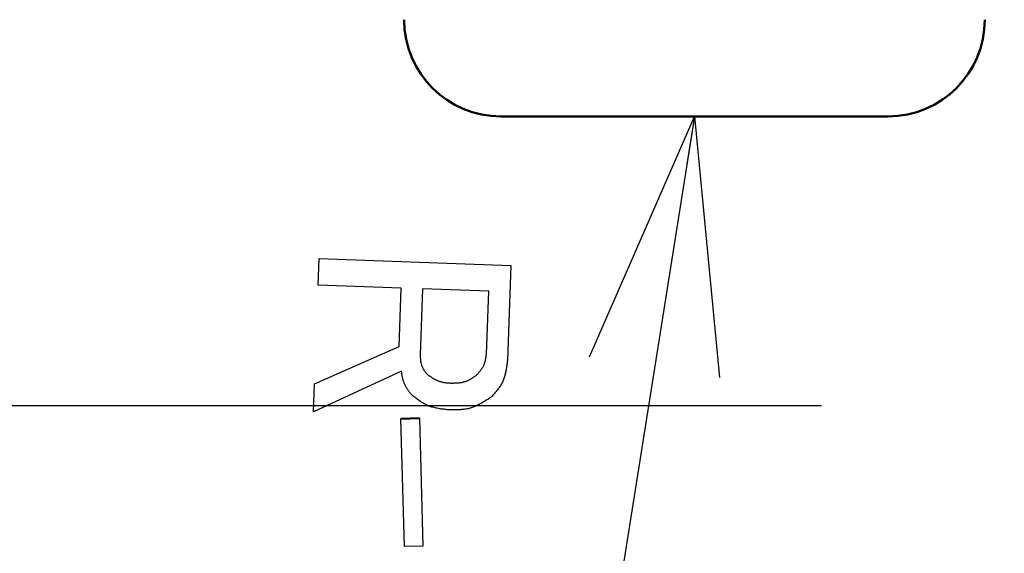
# Model space of a CAD drawing. Units: millimetres. Extents: x 0 to 1470, y -2 to 1040.
# Drawn here: x 366 to 386, y 677 to 688 of the extents above; entities that cross this region are included whole.
import ezdxf

# ---------------------------------------------------------------- set-up
doc = ezdxf.new("R2010")
doc.units = ezdxf.units.MM
doc.header["$LTSCALE"] = 0.636614
doc.linetypes.add('CENTER', pattern=[50.8, 31.75, -6.35, 6.35, -6.35])
doc.layers.add('NoLayerName_001', color=7, linetype='Continuous')
doc.styles.get("Standard").update_dxf_attribs({"font": 'txt', "bigfont": 'extfont2'})
doc.dimstyles.get("Standard").update_dxf_attribs({"dimtxt": 2.5, "dimasz": 2.5, "dimexe": 1.25, "dimexo": 0.625, "dimtad": 1, "dimzin": 0, "dimdsep": 46, "dimtxsty": 'Standard', "dimcen": 2.5, "dimadec": 0, "dimazin": 0, "dimtfac": 0.75, "dimtmove": 0, "dimatfit": 3, "dimfxl": 1, "dimarcsym": 0})

# ---------------------------------------------------------------- blocks, each defined once
blk = doc.blocks.new('_OPEN30')
at = {"color": 0, "linetype": 'ByBlock', "lineweight": -2}
for p, q in [((-1, 0.267949), (0, 0)), ((0, 0), (-1, -0.267949)), ((0, 0), (-1, 0))]:
    blk.add_line(p, q, dxfattribs=at)
blk = doc.blocks.new('*D56')
at = {"layer": 'Defpoints', "color": 0}
for p in [(323.017, 749.906), (413.667, 749.906), (413.667, 609.906)]:
    blk.add_point(p, dxfattribs=at)
at = {"layer": 'NoLayerName_001', "color": 0, "linetype": 'Continuous', "lineweight": 25}
for p, q in [((413.667, 749.906), (313.392, 749.906)), ((323.017, 615.156), (323.017, 744.656)), ((413.667, 609.906), (313.392, 609.906))]:
    blk.add_line(p, q, dxfattribs=at)
at = {"layer": 'NoLayerName_001', "color": 0, "lineweight": 25, "xscale": 5.25, "yscale": 5.25, "zscale": 5.25}
for p, rotation in [((323.017, 749.906), 90), ((323.017, 609.906), 270)]:
    blk.add_blockref('_OPEN30', p, dxfattribs=dict(at, rotation=rotation))
at = {"layer": 'NoLayerName_001', "color": 0, "lineweight": 25, "insert": (314.041, 679.906), "char_height": 10.5, "attachment_point": 5, "rotation": 90}
blk.add_mtext('%%c140', dxfattribs=at)

msp = doc.modelspace()

# ---------------------------------------------------------------- linework, layer by layer
at = {"layer": 'NoLayerName_001', "color": 7, "linetype": 'Continuous', "lineweight": 50}
for p, q in [((375.647, 685.906), (383.647, 685.906)), ((373.581, 679.658), (373.965, 679.668))]:
    msp.add_line(p, q, dxfattribs=at)
at = {"layer": 'NoLayerName_001', "color": 7, "linetype": 'Continuous', "lineweight": 25}
for p, q in [((371.871, 682.422), (371.892, 682.97)), ((371.892, 682.97), (375.853, 682.825)), ((375.853, 682.825), (375.781, 680.863)), ((373.587, 682.359), (371.871, 682.422)), ((373.543, 681.154), (373.587, 682.359)), ((374.025, 682.343), (373.976, 680.976)), ((375.394, 682.292), (374.025, 682.343)), ((375.347, 680.995), (375.394, 682.292)), ((371.796, 680.383), (373.543, 681.154)), ((373.592, 680.642), (371.776, 679.804)), ((371.776, 679.804), (371.796, 680.383)), ((373.651, 677.017), (373.581, 679.658)), ((373.965, 679.668), (374.034, 677.027)), ((374.034, 677.027), (373.651, 677.017))]:
    msp.add_line(p, q, dxfattribs=at)
at = {"layer": 'NoLayerName_001', "color": 7, "linetype": 'CENTER', "lineweight": 25}
msp.add_line((329.719, 679.929), (501.122, 679.929), dxfattribs=at)
at = {"layer": 'NoLayerName_001', "color": 8, "linetype": 'Continuous', "lineweight": 50}
msp.add_arc((413.667, 679.906), 56.901, 282.272, 257.728, dxfattribs=at)
at = {"layer": 'NoLayerName_001', "color": 7, "linetype": 'Continuous', "lineweight": 50}
for centre, start, end in [((375.647, 687.906), 180, 270), ((383.647, 687.906), 270, 0)]:
    msp.add_arc(centre, 2, start, end, dxfattribs=at)
at = {"layer": 'NoLayerName_001', "color": 7, "linetype": 'Continuous', "lineweight": 25}
for points, knots in [([(375.143, 680.561), (375.149, 680.568), (375.16, 680.58), (375.177, 680.599), (375.193, 680.618), (375.209, 680.637), (375.225, 680.656), (375.24, 680.676), (375.254, 680.696), (375.267, 680.716), (375.28, 680.737), (375.291, 680.758), (375.301, 680.78), (375.31, 680.802), (375.317, 680.825), (375.323, 680.848), (375.329, 680.872), (375.333, 680.896), (375.337, 680.921), (375.341, 680.945), (375.344, 680.97), (375.346, 680.986), (375.347, 680.995)], [0, 0, 0, 0, 0.0251612, 0.0502811, 0.0753205, 0.1002439, 0.125022, 0.1496339, 0.1740692, 0.1983307, 0.222437, 0.2464251, 0.2703531, 0.2943007, 0.3183467, 0.3425417, 0.3669104, 0.3914554, 0.4161619, 0.441001, 0.465934, 0.4909156, 0.4909156, 0.4909156, 0.4909156]), ([(373.976, 680.976), (373.976, 680.968), (373.977, 680.954), (373.979, 680.931), (373.981, 680.909), (373.983, 680.887), (373.985, 680.865), (373.988, 680.843), (373.992, 680.822), (373.997, 680.801), (374.002, 680.78), (374.009, 680.76), (374.016, 680.74), (374.025, 680.72), (374.035, 680.701), (374.046, 680.683), (374.057, 680.664), (374.07, 680.646), (374.083, 680.629), (374.096, 680.611), (374.11, 680.593), (374.119, 680.582), (374.123, 680.576)], [0, 0, 0, 0, 0.0223754, 0.044715, 0.0669847, 0.0891538, 0.1111969, 0.1330958, 0.1548415, 0.1764367, 0.1978973, 0.2192555, 0.2405617, 0.2618849, 0.2832935, 0.3048312, 0.3265195, 0.3483607, 0.3703418, 0.392438, 0.4146156, 0.4368354, 0.4368354, 0.4368354, 0.4368354]), ([(375.781, 680.863), (375.779, 680.849), (375.776, 680.821), (375.77, 680.778), (375.764, 680.735), (375.757, 680.693), (375.75, 680.651), (375.742, 680.61), (375.732, 680.569), (375.721, 680.529), (375.708, 680.489), (375.693, 680.451), (375.677, 680.413), (375.658, 680.377), (375.636, 680.341), (375.613, 680.307), (375.589, 680.273), (375.563, 680.239), (375.536, 680.207), (375.508, 680.174), (375.48, 680.142), (375.461, 680.121), (375.451, 680.11)], [0, 0, 0, 0, 0.043186, 0.0863024, 0.1292827, 0.1720674, 0.2146069, 0.2568659, 0.2988268, 0.3404945, 0.3819003, 0.4231066, 0.4642111, 0.5053483, 0.5466514, 0.5882057, 0.630053, 0.6721979, 0.7146153, 0.7572566, 0.8000564, 0.8429383, 0.8429383, 0.8429383, 0.8429383]), ([(373.783, 680.171), (373.779, 680.178), (373.769, 680.193), (373.754, 680.214), (373.739, 680.236), (373.725, 680.257), (373.711, 680.279), (373.697, 680.301), (373.684, 680.324), (373.672, 680.346), (373.661, 680.369), (373.65, 680.392), (373.641, 680.416), (373.633, 680.44), (373.625, 680.464), (373.619, 680.489), (373.613, 680.514), (373.608, 680.539), (373.604, 680.565), (373.6, 680.591), (373.596, 680.616), (373.593, 680.634), (373.592, 680.642)], [0, 0, 0, 0, 0.0261702, 0.0523149, 0.07841, 0.1044339, 0.1303686, 0.1562016, 0.1819269, 0.2075466, 0.2330724, 0.2585268, 0.2839451, 0.3093757, 0.3348659, 0.3604465, 0.3861326, 0.4119261, 0.4378181, 0.4637913, 0.4898221, 0.5158827, 0.5158827, 0.5158827, 0.5158827]), ([(374.123, 680.576), (374.131, 680.571), (374.146, 680.56), (374.169, 680.544), (374.192, 680.529), (374.215, 680.514), (374.238, 680.499), (374.262, 680.485), (374.286, 680.472), (374.31, 680.459), (374.334, 680.448), (374.359, 680.438), (374.384, 680.429), (374.41, 680.422), (374.436, 680.415), (374.463, 680.41), (374.49, 680.406), (374.517, 680.403), (374.544, 680.401), (374.572, 680.398), (374.599, 680.397), (374.618, 680.396), (374.627, 680.395)], [0, 0, 0, 0, 0.0278684, 0.0556992, 0.0834566, 0.1111086, 0.1386288, 0.1659982, 0.193208, 0.220261, 0.2471747, 0.2739831, 0.300739, 0.3275148, 0.3543808, 0.3813819, 0.4085398, 0.435857, 0.4633199, 0.4909026, 0.5185702, 0.5462816, 0.5462816, 0.5462816, 0.5462816]), ([(374.627, 680.395), (374.636, 680.395), (374.655, 680.396), (374.684, 680.397), (374.712, 680.398), (374.74, 680.399), (374.768, 680.401), (374.796, 680.404), (374.823, 680.408), (374.851, 680.413), (374.877, 680.418), (374.904, 680.426), (374.929, 680.434), (374.955, 680.444), (374.979, 680.456), (375.004, 680.468), (375.028, 680.482), (375.051, 680.497), (375.074, 680.513), (375.098, 680.529), (375.121, 680.545), (375.136, 680.556), (375.143, 680.561)], [0, 0, 0, 0, 0.028485, 0.0569247, 0.085276, 0.1134999, 0.1415645, 0.1694465, 0.1971346, 0.2246318, 0.2519584, 0.2791547, 0.3062841, 0.3334338, 0.3606907, 0.3881108, 0.4157213, 0.4435257, 0.4715074, 0.499635, 0.527866, 0.5561504, 0.5561504, 0.5561504, 0.5561504]), ([(374.606, 679.839), (374.591, 679.841), (374.56, 679.843), (374.514, 679.848), (374.468, 679.853), (374.422, 679.859), (374.376, 679.866), (374.332, 679.874), (374.287, 679.883), (374.244, 679.894), (374.201, 679.906), (374.159, 679.921), (374.118, 679.938), (374.078, 679.957), (374.039, 679.979), (374, 680.003), (373.963, 680.028), (373.926, 680.055), (373.89, 680.083), (373.854, 680.112), (373.819, 680.141), (373.795, 680.161), (373.783, 680.171)], [0, 0, 0, 0, 0.0465885, 0.0931025, 0.139471, 0.18563, 0.2315267, 0.2771231, 0.3224004, 0.3673636, 0.412046, 0.4565141, 0.500872, 0.5452635, 0.5898314, 0.6346679, 0.6798179, 0.7252866, 0.7710473, 0.817048, 0.8632187, 0.9094773, 0.9094773, 0.9094773, 0.9094773]), ([(375.451, 680.11), (375.439, 680.102), (375.413, 680.084), (375.374, 680.059), (375.335, 680.034), (375.296, 680.009), (375.257, 679.986), (375.217, 679.963), (375.177, 679.942), (375.137, 679.923), (375.096, 679.905), (375.054, 679.89), (375.012, 679.876), (374.968, 679.866), (374.925, 679.857), (374.88, 679.851), (374.835, 679.846), (374.79, 679.843), (374.744, 679.841), (374.698, 679.84), (374.652, 679.839), (374.622, 679.839), (374.606, 679.839)], [0, 0, 0, 0, 0.0464547, 0.0928392, 0.139087, 0.1851379, 0.2309426, 0.2764655, 0.3216896, 0.36662, 0.4112888, 0.4557592, 0.5001298, 0.5445362, 0.5891106, 0.6339376, 0.6790584, 0.7244775, 0.7701693, 0.8160855, 0.8621604, 0.9083174, 0.9083174, 0.9083174, 0.9083174])]:
    msp.add_open_spline(points, degree=3, knots=knots, dxfattribs=at)

# ---------------------------------------------------------------- dimensions: what is measured, and where the dimension line sits
dim = msp.add_linear_dim(base=(323.017, 749.906), p1=(413.667, 609.906), p2=(413.667, 749.906), angle=90, dimstyle='Standard', override={"dimtxt": 10.5, "dimasz": 5.25, "dimexe": 9.625, "dimexo": 0, "dimgap": 3.5, "dimdec": 1, "dimzin": 8, "dimpost": '%%c<>', "dimblk": 'OPEN30', "dimclrd": 0, "dimclre": 0, "dimclrt": 0, "dimtp": 0, "dimtm": 0, "dimlwd": 25, "dimlwe": 25}, dxfattribs=at)
dim.commit()
dim.dimension.update_dxf_attribs({"geometry": '*D56', "text_midpoint": (323.017, 679.906), "dimtype": 160})

# ---------------------------------------------------------------- leaders
at = {"layer": 'NoLayerName_001', "color": 7, "linetype": 'Continuous', "lineweight": 25, "annotation_type": 0, "has_hookline": 1, "hookline_direction": 1, "text_width": 100.025}
msp.add_leader([(379.647, 685.906), (343.887, 461.024), (338.637, 461.024)], dimstyle='Standard', override={"dimtxt": 10.5, "dimasz": 5.25, "dimgap": 3.5, "dimldrblk": 'OPEN30'}, dxfattribs=at)

doc.saveas('drawing.dxf')
